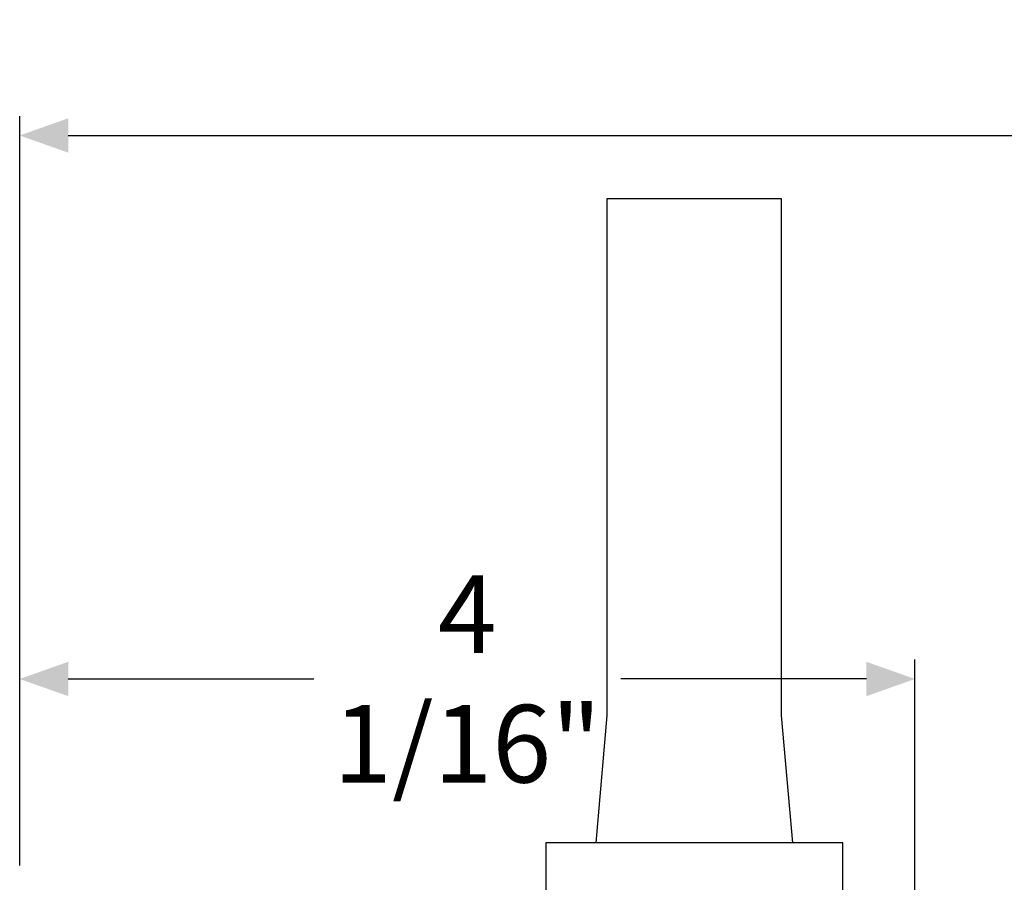
# Model space of a CAD drawing. Units: inches. Extents: x -169 to 277, y -1655 to -172.
# Drawn here: x -148 to -144, y -1316 to -1312 of the extents above; entities that cross this region are included whole.
import ezdxf

# ---------------------------------------------------------------- set-up
doc = ezdxf.new("R2010")
doc.units = ezdxf.units.IN
doc.header["$LTSCALE"] = 0.35
doc.header["$MEASUREMENT"] = 0
doc.header["$PDMODE"] = 34
doc.layers.add('Accessori', color=8, linetype='Continuous')
doc.layers.add('LINE', color=7, linetype='Continuous')
doc.styles.add('Verdana', font='verdana.ttf', dxfattribs={"width": 0.7})
doc.dimstyles.new('Q_Fractional', dxfattribs={"dimscale": 0.35, "dimtxt": 0.25, "dimasz": 0.15625, "dimexe": 0.0625, "dimexo": 0.25, "dimgap": 0.05, "dimtad": 0, "dimdec": 4, "dimdsep": 46, "dimlunit": 5, "dimtxsty": 'Verdana', "dimblk": 'QArrow', "dimcen": 0.0625, "dimclrt": 256, "dimazin": 2, "dimtfac": 0.875, "dimtdec": 4, "dimtofl": 0, "dimtmove": 0, "dimatfit": 1, "dimldrblk": 'QArrow', "dimfxl": 1, "dimfrac": 2, "dimtolj": 1, "dimtzin": 0, "dimarcsym": 0})

# ---------------------------------------------------------------- blocks, each defined once
blk = doc.blocks.new('QArrow')
blk.add_solid([(-1, 0.3541666666667425), (-1, -0.3541666666667425), (0, 0)])
blk = doc.blocks.new('*D62')
at = {"layer": 'Defpoints', "color": 0}
for p in [(-125.399118550546, -1312.579448947967), (-148.0292848032385, -1316.220591813069), (-125.399118550546, -1316.22059181307)]:
    blk.add_point(p, dxfattribs=at)
at = {"layer": 'LINE', "color": 0, "linetype": 'ByBlock', "lineweight": -2}
for p, q in [((-148.0292848032385, -1315.870591813069), (-148.0292848032385, -1312.491948947967)), ((-125.399118550546, -1315.87059181307), (-125.399118550546, -1312.491948947967)), ((-147.8105348032385, -1312.579448947967), (-137.7447036916673, -1312.579448947967)), ((-125.617868550546, -1312.579448947967), (-135.6836996621173, -1312.579448947967))]:
    blk.add_line(p, q, dxfattribs=at)
at = {"layer": 'LINE', "color": 0, "lineweight": -2, "xscale": 0.2187499999999998, "yscale": 0.2187499999999998, "zscale": 0.2187499999999998, "rotation": 180}
blk.add_blockref('QArrow', (-148.0292848032385, -1312.579448947967), dxfattribs=at)
at = {"layer": 'LINE', "color": 0, "lineweight": -2, "xscale": 0.2187499999999998, "yscale": 0.2187499999999998, "zscale": 0.2187499999999998}
blk.add_blockref('QArrow', (-125.399118550546, -1312.579448947967), dxfattribs=at)
at = {"layer": 'LINE', "insert": (-136.7142016768923, -1312.579448947967), "char_height": 0.3499999999999997, "attachment_point": 5, "style": 'Verdana'}
blk.add_mtext('\\A1;NET WIDTH', dxfattribs=at)
blk = doc.blocks.new('*D63')
at = {"layer": 'Defpoints', "color": 0}
for p in [(-143.9939896861418, -1315.029247874246), (-148.0292848032385, -1316.220591813069), (-143.9939896861418, -1316.388701435089)]:
    blk.add_point(p, dxfattribs=at)
at = {"layer": 'LINE', "color": 0, "linetype": 'ByBlock', "lineweight": -2}
for p, q in [((-148.0292848032385, -1315.870591813069), (-148.0292848032385, -1314.941747874246)), ((-143.9939896861418, -1316.038701435089), (-143.9939896861418, -1314.941747874246)), ((-147.8105348032385, -1315.029247874246), (-146.7030224025142, -1315.029247874246)), ((-144.2127396861418, -1315.029247874246), (-145.3202520868661, -1315.029247874246))]:
    blk.add_line(p, q, dxfattribs=at)
at = {"layer": 'LINE', "color": 0, "lineweight": -2, "xscale": 0.2187499999999998, "yscale": 0.2187499999999998, "zscale": 0.2187499999999998, "rotation": 180}
blk.add_blockref('QArrow', (-148.0292848032385, -1315.029247874246), dxfattribs=at)
at = {"layer": 'LINE', "color": 0, "lineweight": -2, "xscale": 0.2187499999999998, "yscale": 0.2187499999999998, "zscale": 0.2187499999999998}
blk.add_blockref('QArrow', (-143.9939896861418, -1315.029247874246), dxfattribs=at)
at = {"layer": 'LINE', "insert": (-146.0116372446901, -1315.029247874246), "char_height": 0.3499999999999997, "attachment_point": 5, "style": 'Verdana'}
blk.add_mtext('\\A1;4 1/16"', dxfattribs=at)

msp = doc.modelspace()

# ---------------------------------------------------------------- linework, layer by layer
at = {"layer": 'Accessori'}
msp.add_lwpolyline([(-144.5450389547978, -1315.767466398686), (-144.5951789698473, -1315.194363404208), (-144.5951789698474, -1312.864494282399), (-145.3825805131544, -1312.864494282399), (-145.3825805131544, -1315.194363404208), (-145.4327205282039, -1315.767466398686)], dxfattribs=at)
msp.add_lwpolyline([(-145.6581710533119, -1316.318647479001), (-144.3195884296898, -1316.318647479001), (-144.3195884296898, -1315.767466398686), (-145.6581710533119, -1315.767466398686)], close=True, dxfattribs=at)

# ---------------------------------------------------------------- dimensions: what is measured, and where the dimension line sits
at = {"layer": 'LINE'}
dim = msp.add_linear_dim(base=(-125.399118550546, -1312.579448947967), p1=(-148.0292848032385, -1316.220591813069), p2=(-125.399118550546, -1316.22059181307), text='NET WIDTH', dimstyle='Q_Fractional', override={"dimscale": 1.399999999999999, "dimpost": '"', "dimfxl": 1.25, "dimarcsym": 1}, dxfattribs=at)
dim.commit()
dim.dimension.update_dxf_attribs({"geometry": '*D62', "text_midpoint": (-136.7142016768923, -1312.579448947967)})
dim = msp.add_linear_dim(base=(-143.9939896861418, -1315.029247874246), p1=(-148.0292848032385, -1316.220591813069), p2=(-143.9939896861418, -1316.388701435089), dimstyle='Q_Fractional', override={"dimscale": 1.399999999999999, "dimpost": '"', "dimfxl": 1.25, "dimarcsym": 1}, dxfattribs=at)
dim.commit()
dim.dimension.update_dxf_attribs({"geometry": '*D63', "text_midpoint": (-146.0116372446901, -1315.029247874246)})

doc.saveas('drawing.dxf')
